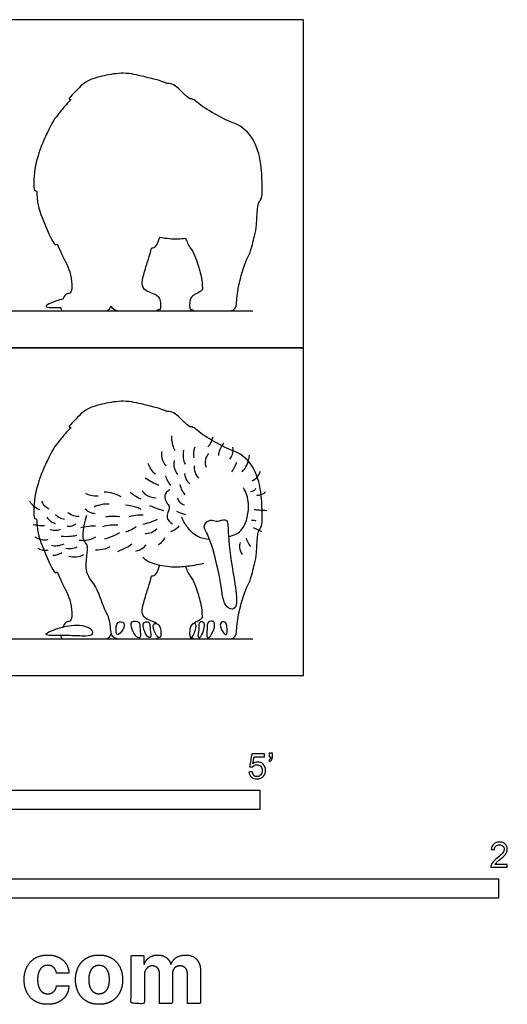
# Model space of a CAD drawing. Units: feet. Extents: x 0 to 6.62, y -2.15 to 4.29.
# Drawn here: x 3.43 to 6.62, y -2.15 to 4.29 of the extents above; entities that cross this region are included whole.
import ezdxf

# ---------------------------------------------------------------- set-up
doc = ezdxf.new("R2010")
doc.units = ezdxf.units.FT
doc.header["$MEASUREMENT"] = 0
for name, color, linetype, true_color in [('2D$AG-ANIMALS', 7, 'Continuous', 0x66ccff), ('2D$AG-DETAILS', 7, 'Continuous', 0x66ffff), ('2D$AG-DIAGRAM', 7, 'Continuous', 0xfecc66), ('2D$AG-OUTLINE', 7, 'Continuous', 0x8000ff), ('2D$N-SYMB', 7, 'Continuous', 0x800040), ('2D$X-DIMENSIONS.COM', 7, 'Continuous', 0x800080), ('2D$X-VPRT', 6, 'Continuous', 0xff00ff)]:
    doc.layers.add(name, color=color, linetype=linetype, true_color=true_color)

msp = doc.modelspace()

# ---------------------------------------------------------------- linework, layer by layer
at = {"layer": '2D$AG-ANIMALS'}
for points, knots in [([(4.5539, 0.252), (4.5544, 0.2511), (4.5612, 0.241), (4.5863, 0.241), (4.6503, 0.241), (4.7809, 0.241), (4.8253, 0.241), (4.8487, 0.2688), (4.8467, 0.3231), (4.8573, 0.3824), (4.8702, 0.4478), (4.9098, 0.5798), (4.9336, 0.6046), (4.9686, 0.7443), (4.9773, 0.7905), (4.9844, 0.9259), (4.9898, 0.9485), (5.0201, 0.9834), (5.0147, 1.0465), (5.0125, 1.1414), (5.011, 1.1558), (5.0072, 1.1865), (5.0042, 1.2255), (4.9661, 1.3754), (4.8763, 1.4554), (4.7999, 1.4801), (4.6712, 1.5452), (4.6217, 1.5803), (4.5797, 1.6132), (4.5569, 1.6314), (4.5422, 1.625), (4.5066, 1.6561), (4.4939, 1.6716), (4.4436, 1.7191), (4.4016, 1.7301), (4.387, 1.7282), (4.3523, 1.7474), (4.2619, 1.7675), (4.1249, 1.8045), (3.9907, 1.7842), (3.8847, 1.756), (3.834, 1.72), (3.8002, 1.6828), (3.7425, 1.6253), (3.7599, 1.6253), (3.7683, 1.6247), (3.7329, 1.5935), (3.6922, 1.5426), (3.6361, 1.4719), (3.6078, 1.4034), (3.5922, 1.3732), (3.5635, 1.3081), (3.5174, 1.1643), (3.5191, 1.0136), (3.5426, 1.0383), (3.5384, 0.9317), (3.5944, 0.8051), (3.6581, 0.6557), (3.6723, 0.6894), (3.6971, 0.6154), (3.7632, 0.5017), (3.7662, 0.4433), (3.7684, 0.4142), (3.7693, 0.3758), (3.7617, 0.3532), (3.7394, 0.3571), (3.7206, 0.3414), (3.7115, 0.3201), (3.711, 0.3188)], [-52.250685, -52.250685, -52.250685, -52.250685, -51.979502, -48.730783, -45.482065, -42.233346, -38.984627, -35.735908, -32.487189, -29.23847, -25.989751, -22.741032, -19.492313, -16.243594, -12.994876, -9.746157, -6.497438, -3.248719, 0, 0, 0, 1.450764, 2.834786, 5.479256, 8.326131, 9.059793, 9.059793, 12.369324, 15.678855, 18.988385, 22.297916, 25.607446, 28.916977, 32.226508, 35.536038, 38.845569, 42.1551, 45.46463, 48.774161, 52.083691, 55.393222, 58.702753, 62.012283, 65.321814, 68.631345, 71.940875, 75.250406, 78.559936, 81.869467, 81.869467, 81.869467, 84.094111, 86.973268, 89.376113, 89.981146, 91.897584, 94.826282, 97.32343, 97.989702, 99.638908, 102.515889, 104.580537, 104.580537, 104.580537, 107.242137, 109.903736, 112.565336, 112.731921, 112.731921, 112.731921, 112.731921]), ([(4.7941, 0.9089), (4.8276, 0.9183), (4.9044, 0.9434), (4.9391, 1.1305), (4.9099, 1.1967), (4.8928, 1.2284)], [0, 0, 0, 0, 2.254397, 5.126151, 7.418523, 7.418523, 7.418523, 7.418523]), ([(4.4106, 1.2157), (4.3962, 1.2076), (4.3643, 1.1819), (4.3928, 1.1256), (4.4171, 1.1002), (4.3745, 1.0294), (4.4132, 1.0027), (4.4289, 0.9934)], [0, 0, 0, 0, 1.665774, 3.407322, 4.749334, 6.673509, 8.424543, 8.424543, 8.424543, 8.424543]), ([(3.8657, 1.0488), (3.8409, 0.9575), (3.8353, 0.8943), (3.8669, 0.8594), (3.8725, 0.8369), (3.8567, 0.714), (3.8657, 0.6678), (3.9052, 0.6046), (3.93, 0.5798), (3.9751, 0.4478), (4.0113, 0.3824), (4.0223, 0.3231), (4.0203, 0.2688), (4.0565, 0.241), (4.1028, 0.241), (4.2205, 0.241), (4.2969, 0.241), (4.327, 0.241), (4.3351, 0.2511), (4.3357, 0.252)], [0, 0, 0, 0, 3.248719, 6.497438, 9.746157, 12.994876, 16.243594, 19.492313, 22.741032, 25.989751, 29.23847, 32.487189, 35.735908, 38.984627, 42.233346, 45.482065, 48.730783, 51.979502, 52.250685, 52.250685, 52.250685, 52.250685]), ([(4.6706, 0.8921), (4.6439, 0.8929), (4.5888, 0.9019), (4.5184, 0.974), (4.4966, 1.0173), (4.4882, 1.04)], [0, 0, 0, 0, 1.971019, 4.131468, 6.011035, 6.011035, 6.011035, 6.011035]), ([(4.7143, 1.0116), (4.7014, 1.0127), (4.6778, 1.0288), (4.6189, 0.9825), (4.6771, 0.9088), (4.7475, 0.6171), (4.7614, 0.443), (4.8386, 0.4282), (4.8537, 0.4948), (4.8277, 0.6515), (4.7884, 0.9013), (4.7928, 1.0206), (4.757, 1.0211), (4.7284, 1.0104), (4.7143, 1.0116)], [0, 0, 0, 0, 1.356263, 2.939073, 4.858863, 8.768405, 11.609229, 13.115038, 14.666226, 17.479445, 21.118055, 23.30882, 24.375521, 25.850377, 25.850377, 25.850377, 25.850377]), ([(4.234, 0.7752), (4.2499, 0.7616), (4.2831, 0.7336), (4.4119, 0.7088), (4.5126, 0.7144), (4.5934, 0.7264), (4.6321, 0.7359)], [0, 0, 0, 0, 1.74387, 4.210895, 6.476595, 8.889633, 8.889633, 8.889633, 8.889633]), ([(4.3264, 0.3396), (4.3192, 0.3466), (4.2983, 0.3534), (4.2452, 0.3764), (4.2321, 0.3985), (4.2251, 0.4287), (4.2599, 0.5499), (4.2836, 0.6125), (4.2878, 0.6598), (4.3045, 0.6487), (4.3255, 0.671), (4.3344, 0.6955), (4.3453, 0.7231)], [58.948998, 58.948998, 58.948998, 58.948998, 61.725659, 64.974378, 68.223097, 71.471816, 74.720535, 77.969254, 81.217972, 84.466691, 87.71541, 89.872565, 89.872565, 89.872565, 89.872565]), ([(4.5617, 0.3396), (4.5677, 0.3466), (4.5852, 0.3534), (4.6296, 0.3764), (4.6199, 0.3985), (4.6267, 0.4287), (4.5933, 0.5499), (4.5706, 0.6125), (4.5506, 0.6487), (4.5301, 0.6713), (4.5223, 0.6939), (4.514, 0.7162)], [58.948998, 58.948998, 58.948998, 58.948998, 61.725659, 64.974378, 68.223097, 71.471816, 74.720535, 77.969254, 84.466691, 87.71541, 89.681544, 89.681544, 89.681544, 89.681544]), ([(4.1092, 0.3425), (4.1025, 0.3533), (4.0587, 0.3591), (4.0577, 0.2899), (4.0624, 0.2612), (4.0979, 0.2829), (4.1177, 0.329), (4.1092, 0.3425)], [0, 0, 0, 0, 1.424529, 3.23561, 4.301946, 5.623192, 7.417724, 7.417724, 7.417724, 7.417724]), ([(4.2056, 0.3491), (4.1954, 0.3578), (4.1508, 0.362), (4.1587, 0.2994), (4.1944, 0.248), (4.223, 0.2457), (4.2126, 0.3059), (4.2163, 0.3401), (4.2056, 0.3491)], [0, 0, 0, 0, 1.506611, 3.137895, 5.0018, 5.908274, 7.612582, 9.197428, 9.197428, 9.197428, 9.197428]), ([(4.2765, 0.3441), (4.2719, 0.351), (4.2528, 0.3563), (4.2295, 0.3374), (4.2442, 0.2892), (4.2679, 0.2451), (4.2937, 0.2544), (4.2765, 0.3002), (4.2828, 0.3347), (4.2765, 0.3441)], [0, 0, 0, 0, 1.139986, 2.256126, 3.889625, 5.479703, 6.359398, 7.915208, 9.471671, 9.471671, 9.471671, 9.471671]), ([(4.3264, 0.3396), (4.3189, 0.3426), (4.2941, 0.344), (4.3079, 0.2738), (4.3578, 0.2292), (4.3514, 0.3178), (4.3357, 0.3358), (4.3264, 0.3396)], [0, 0, 0, 0, 1.076356, 2.923443, 4.398435, 6.242735, 7.598088, 7.598088, 7.598088, 7.598088]), ([(4.5617, 0.3396), (4.5679, 0.3426), (4.5887, 0.344), (4.5771, 0.2738), (4.5354, 0.2292), (4.5407, 0.3178), (4.5539, 0.3358), (4.5617, 0.3396)], [0, 0, 0, 0, 1.076356, 2.923443, 4.398435, 6.242735, 7.598088, 7.598088, 7.598088, 7.598088]), ([(4.6034, 0.3441), (4.6073, 0.351), (4.6232, 0.3563), (4.6427, 0.3374), (4.6304, 0.2892), (4.6106, 0.2451), (4.589, 0.2544), (4.6034, 0.3002), (4.5982, 0.3347), (4.6034, 0.3441)], [0, 0, 0, 0, 1.139986, 2.256126, 3.889625, 5.479703, 6.359398, 7.915208, 9.471671, 9.471671, 9.471671, 9.471671]), ([(4.6628, 0.3491), (4.6713, 0.3578), (4.7086, 0.362), (4.7019, 0.2994), (4.6721, 0.248), (4.6482, 0.2457), (4.6569, 0.3059), (4.6538, 0.3401), (4.6628, 0.3491)], [0, 0, 0, 0, 1.506611, 3.137895, 5.0018, 5.908274, 7.612582, 9.197428, 9.197428, 9.197428, 9.197428]), ([(4.7433, 0.3425), (4.749, 0.3533), (4.7856, 0.3591), (4.7865, 0.2899), (4.7825, 0.2612), (4.7528, 0.2829), (4.7362, 0.329), (4.7433, 0.3425)], [0, 0, 0, 0, 1.424529, 3.23561, 4.301946, 5.623192, 7.417724, 7.417724, 7.417724, 7.417724]), ([(3.6974, 0.2633), (3.6973, 0.2608), (3.6974, 0.241), (3.7201, 0.241), (3.807, 0.241), (3.922, 0.241), (3.9905, 0.241), (4.0088, 0.241), (4.0267, 0.2731)], [33.009534, 33.009534, 33.009534, 33.009534, 33.357469, 36.019068, 38.680668, 41.342267, 44.003867, 46.665467, 46.665467, 46.665467, 46.665467])]:
    msp.add_open_spline(points, degree=3, knots=knots, dxfattribs=at)
msp.add_open_spline([(3.8963, 0.3006), (3.8873, 0.3118), (3.8557, 0.3269), (3.7858, 0.3336), (3.7122, 0.3217), (3.6212, 0.2897), (3.5931, 0.2716), (3.6111, 0.2615), (3.6975, 0.2649), (3.8501, 0.2581), (3.9098, 0.2592), (3.9053, 0.2893), (3.8963, 0.3006)], degree=3, dxfattribs=at)
at = {"layer": '2D$AG-DETAILS'}
for points, knots in [([(4.4462, 1.4712), (4.4398, 1.483), (4.4284, 1.5077), (4.4222, 1.5494), (4.4229, 1.5701)], [0, 0, 0, 0, 1.399333, 3.138219, 3.138219, 3.138219, 3.138219]), ([(4.6589, 1.497), (4.665, 1.503), (4.6768, 1.5156), (4.6903, 1.5471), (4.6931, 1.5635)], [0, 0, 0, 0, 1.114384, 2.67452, 2.67452, 2.67452, 2.67452]), ([(4.5691, 1.4257), (4.5661, 1.441), (4.5671, 1.4729), (4.5737, 1.4896), (4.5774, 1.4976)], [0, 0, 0, 0, 1.507245, 2.64278, 2.64278, 2.64278, 2.64278]), ([(4.732, 1.4398), (4.7317, 1.4495), (4.7316, 1.4696), (4.7502, 1.5067), (4.764, 1.521)], [0, 0, 0, 0, 1.194474, 2.897944, 2.897944, 2.897944, 2.897944]), ([(4.8024, 1.4169), (4.8102, 1.4256), (4.8244, 1.4457), (4.8259, 1.4797), (4.8224, 1.4955)], [0, 0, 0, 0, 1.308806, 2.843224, 2.843224, 2.843224, 2.843224]), ([(4.3582, 1.4659), (4.356, 1.4523), (4.3545, 1.4237), (4.3729, 1.3871), (4.3857, 1.3724)], [0, 0, 0, 0, 1.417698, 3.106725, 3.106725, 3.106725, 3.106725]), ([(4.5133, 1.3826), (4.5088, 1.3917), (4.4999, 1.4106), (4.4972, 1.4545), (4.5014, 1.4754)], [0, 0, 0, 0, 1.22192, 2.987414, 2.987414, 2.987414, 2.987414]), ([(4.6508, 1.3612), (4.6447, 1.3779), (4.641, 1.4154), (4.6569, 1.4422), (4.6663, 1.4535)], [0, 0, 0, 0, 1.607568, 3.071868, 3.071868, 3.071868, 3.071868]), ([(4.8836, 1.3348), (4.8961, 1.3473), (4.9183, 1.3758), (4.9299, 1.4202), (4.9311, 1.4425)], [0, 0, 0, 0, 1.604714, 3.407914, 3.407914, 3.407914, 3.407914]), ([(4.318, 1.3179), (4.3116, 1.3232), (4.2988, 1.334), (4.2751, 1.3696), (4.2677, 1.3892)], [0, 0, 0, 0, 1.102392, 2.850799, 2.850799, 2.850799, 2.850799]), ([(4.4636, 1.3161), (4.4561, 1.325), (4.4417, 1.3444), (4.4373, 1.3879), (4.4415, 1.4083)], [0, 0, 0, 0, 1.303185, 3.045569, 3.045569, 3.045569, 3.045569]), ([(4.5714, 1.3736), (4.5697, 1.3632), (4.5673, 1.3411), (4.5856, 1.3059), (4.599, 1.2927)], [0, 0, 0, 0, 1.242437, 2.897252, 2.897252, 2.897252, 2.897252]), ([(4.817, 1.3348), (4.824, 1.3457), (4.8366, 1.3683), (4.8444, 1.386), (4.848, 1.395)], [0, 0, 0, 0, 1.374267, 2.562035, 2.562035, 2.562035, 2.562035]), ([(4.2486, 1.2951), (4.2627, 1.2857), (4.2919, 1.268), (4.3235, 1.2528), (4.3396, 1.246)], [0, 0, 0, 0, 1.575598, 3.17349, 3.17349, 3.17349, 3.17349]), ([(4.4175, 1.2448), (4.4096, 1.2537), (4.3958, 1.2735), (4.387, 1.2965), (4.3839, 1.3083)], [0, 0, 0, 0, 1.317976, 2.651961, 2.651961, 2.651961, 2.651961]), ([(4.5415, 1.2562), (4.5344, 1.2622), (4.5205, 1.2755), (4.5094, 1.3076), (4.5085, 1.3239)], [0, 0, 0, 0, 1.166941, 2.70866, 2.70866, 2.70866, 2.70866]), ([(4.9484, 1.2745), (4.9612, 1.2802), (4.9853, 1.2966), (4.9992, 1.3241), (5.0032, 1.3384)], [0, 0, 0, 0, 1.428886, 2.899056, 2.899056, 2.899056, 2.899056]), ([(4.5115, 1.1831), (4.5042, 1.1913), (4.4908, 1.2092), (4.4808, 1.2363), (4.478, 1.2502)], [0, 0, 0, 0, 1.268165, 2.707896, 2.707896, 2.707896, 2.707896]), ([(4.9375, 1.2051), (4.9454, 1.2052), (4.9616, 1.2095), (4.9706, 1.2204), (4.974, 1.2261)], [0, 0, 0, 0, 1.073536, 2.060241, 2.060241, 2.060241, 2.060241]), ([(3.8596, 1.1929), (3.8701, 1.1875), (3.8923, 1.1783), (3.9254, 1.1753), (3.9417, 1.1766)], [0, 0, 0, 0, 1.315179, 2.857899, 2.857899, 2.857899, 2.857899]), ([(4.0922, 1.1693), (4.0754, 1.1794), (4.039, 1.1953), (4.0009, 1.2003), (3.9819, 1.2004)], [0, 0, 0, 0, 1.690213, 3.352697, 3.352697, 3.352697, 3.352697]), ([(4.224, 1.1543), (4.2152, 1.1578), (4.1977, 1.1653), (4.1654, 1.1862), (4.1509, 1.1986)], [0, 0, 0, 0, 1.17526, 2.844715, 2.844715, 2.844715, 2.844715]), ([(4.2293, 1.2088), (4.2362, 1.2), (4.2507, 1.1821), (4.2973, 1.1643), (4.321, 1.1633)], [0, 0, 0, 0, 1.275586, 3.136531, 3.136531, 3.136531, 3.136531]), ([(4.5056, 1.1147), (4.4958, 1.1186), (4.477, 1.13), (4.4652, 1.1511), (4.4618, 1.1622)], [0, 0, 0, 0, 1.240588, 2.540738, 2.540738, 2.540738, 2.540738]), ([(4.9767, 1.1823), (4.987, 1.1809), (5.0085, 1.1816), (5.0288, 1.1944), (5.037, 1.2024)], [0, 0, 0, 0, 1.228002, 2.520362, 2.520362, 2.520362, 2.520362]), ([(3.492, 1.1443), (3.4954, 1.1379), (3.5017, 1.1245), (3.5377, 1.0948), (3.5587, 1.0868)], [0, 0, 0, 0, 1.029034, 2.839251, 2.839251, 2.839251, 2.839251]), ([(3.6208, 1.0886), (3.6086, 1.0948), (3.5867, 1.1126), (3.5769, 1.1323), (3.5733, 1.1425)], [0, 0, 0, 0, 1.410576, 2.663368, 2.663368, 2.663368, 2.663368]), ([(4.0137, 1.1219), (3.9973, 1.1232), (3.9642, 1.1219), (3.9306, 1.1109), (3.9148, 1.1034)], [0, 0, 0, 0, 1.546327, 3.140725, 3.140725, 3.140725, 3.140725]), ([(4.2216, 1.0872), (4.2129, 1.0922), (4.1955, 1.1024), (4.1463, 1.1143), (4.1215, 1.1147)], [0, 0, 0, 0, 1.207846, 3.110846, 3.110846, 3.110846, 3.110846]), ([(4.2785, 1.1141), (4.2945, 1.106), (4.3278, 1.0921), (4.3571, 1.0843), (4.3719, 1.0812)], [0, 0, 0, 0, 1.61974, 3.104499, 3.104499, 3.104499, 3.104499]), ([(3.6052, 1.0366), (3.6117, 1.0272), (3.6277, 1.0101), (3.6496, 0.9997), (3.6609, 0.9964)], [0, 0, 0, 0, 1.289943, 2.604208, 2.604208, 2.604208, 2.604208]), ([(3.6619, 1.0557), (3.6684, 1.0482), (3.6835, 1.0345), (3.7085, 1.0262), (3.7212, 1.0247)], [0, 0, 0, 0, 1.203901, 2.570318, 2.570318, 2.570318, 2.570318]), ([(3.8181, 1.0406), (3.8052, 1.0405), (3.7789, 1.0441), (3.7537, 1.0578), (3.7427, 1.0664)], [0, 0, 0, 0, 1.37542, 2.804844, 2.804844, 2.804844, 2.804844]), ([(3.9209, 1.0591), (3.9098, 1.0603), (3.8875, 1.066), (3.8663, 1.0806), (3.8573, 1.0894)], [0, 0, 0, 0, 1.280589, 2.635298, 2.635298, 2.635298, 2.635298]), ([(4.0826, 1.0393), (4.0619, 1.0414), (4.0202, 1.0419), (4.0007, 1.0398), (3.9909, 1.0387)], [0, 0, 0, 0, 1.740778, 2.937397, 2.937397, 2.937397, 2.937397]), ([(4.2365, 1.0506), (4.2248, 1.0512), (4.2011, 1.0513), (4.1632, 1.0451), (4.1449, 1.0399)], [0, 0, 0, 0, 1.310973, 2.978968, 2.978968, 2.978968, 2.978968]), ([(4.454, 1.0764), (4.4644, 1.0719), (4.4855, 1.0634), (4.5043, 1.0569), (4.5137, 1.0539)], [0, 0, 0, 0, 1.287411, 2.489614, 2.489614, 2.489614, 2.489614]), ([(4.9631, 1.0882), (4.9737, 1.0868), (4.995, 1.0842), (5.0279, 1.0822), (5.0443, 1.0818)], [0, 0, 0, 0, 1.250531, 2.8, 2.8, 2.8, 2.8]), ([(3.5167, 0.99), (3.5302, 0.9869), (3.5577, 0.9828), (3.5791, 0.9824), (3.5897, 0.9827)], [0, 0, 0, 0, 1.42185, 2.668584, 2.668584, 2.668584, 2.668584]), ([(3.7386, 0.9781), (3.7467, 0.9773), (3.7635, 0.9771), (3.7876, 0.9866), (3.7979, 0.9937)], [0, 0, 0, 0, 1.095172, 2.448065, 2.448065, 2.448065, 2.448065]), ([(3.9239, 0.9784), (3.914, 0.9785), (3.8943, 0.9786), (3.8496, 0.9731), (3.8278, 0.9681)], [0, 0, 0, 0, 1.199477, 3.007721, 3.007721, 3.007721, 3.007721]), ([(3.972, 0.977), (3.9879, 0.9816), (4.0206, 0.9881), (4.0539, 0.9885), (4.0703, 0.9873)], [0, 0, 0, 0, 1.555244, 3.107472, 3.107472, 3.107472, 3.107472]), ([(4.123, 0.9421), (4.1321, 0.9449), (4.1499, 0.9512), (4.1779, 0.9672), (4.1906, 0.9768)], [0, 0, 0, 0, 1.173398, 2.699707, 2.699707, 2.699707, 2.699707]), ([(4.2335, 0.9924), (4.248, 0.9946), (4.2769, 1.0009), (4.3126, 1.0159), (4.3294, 1.0252)], [0, 0, 0, 0, 1.463829, 3.138261, 3.138261, 3.138261, 3.138261]), ([(4.4143, 0.9431), (4.4269, 0.9469), (4.4509, 0.959), (4.4647, 0.9724), (4.4709, 0.9796)], [0, 0, 0, 0, 1.387734, 2.563564, 2.563564, 2.563564, 2.563564]), ([(4.9439, 1.0179), (4.9503, 1.0185), (4.9632, 1.0175), (4.9698, 1.0154), (4.9731, 1.0143)], [0, 0, 0, 0, 0.966066, 1.677505, 1.677505, 1.677505, 1.677505]), ([(4.9557, 0.9704), (4.9621, 0.967), (4.9748, 0.9601), (4.9991, 0.949), (5.0114, 0.944)], [0, 0, 0, 0, 1.025854, 2.421267, 2.421267, 2.421267, 2.421267]), ([(3.527, 0.9096), (3.5448, 0.8958), (3.5917, 0.8836), (3.6073, 0.8909), (3.6149, 0.8938)], [0, 0, 0, 0, 1.81462, 2.902311, 2.902311, 2.902311, 2.902311]), ([(3.6272, 0.9571), (3.6404, 0.9523), (3.6695, 0.9492), (3.6873, 0.9553), (3.6956, 0.959)], [0, 0, 0, 0, 1.435033, 2.59065, 2.59065, 2.59065, 2.59065]), ([(3.6984, 0.9133), (3.7208, 0.9108), (3.7662, 0.9118), (3.7898, 0.9168), (3.8016, 0.9197)], [0, 0, 0, 0, 1.812455, 3.138708, 3.138708, 3.138708, 3.138708]), ([(3.8181, 0.8875), (3.8364, 0.8847), (3.8742, 0.8848), (3.9104, 0.8987), (3.9269, 0.9082)], [0, 0, 0, 0, 1.642267, 3.30509, 3.30509, 3.30509, 3.30509]), ([(3.9825, 0.8961), (4.0061, 0.9008), (4.0516, 0.9174), (4.072, 0.9298), (4.082, 0.9362)], [0, 0, 0, 0, 1.870804, 3.187667, 3.187667, 3.187667, 3.187667]), ([(4.3257, 0.9595), (4.3156, 0.9495), (4.2913, 0.9327), (4.2623, 0.9282), (4.2481, 0.9284)], [0, 0, 0, 0, 1.442477, 2.882156, 2.882156, 2.882156, 2.882156]), ([(3.6354, 0.8529), (3.6481, 0.8505), (3.6745, 0.8487), (3.7047, 0.8571), (3.7186, 0.8637)], [0, 0, 0, 0, 1.376652, 2.873445, 2.873445, 2.873445, 2.873445]), ([(3.7303, 0.8339), (3.7424, 0.832), (3.767, 0.8312), (3.7917, 0.8375), (3.8034, 0.8421)], [0, 0, 0, 0, 1.332752, 2.685646, 2.685646, 2.685646, 2.685646]), ([(3.9239, 0.8238), (3.9438, 0.8229), (3.9839, 0.828), (4.0088, 0.8387), (4.0207, 0.8448)], [0, 0, 0, 0, 1.70357, 3.101334, 3.101334, 3.101334, 3.101334]), ([(4.0701, 0.8134), (4.089, 0.8199), (4.1256, 0.8368), (4.1504, 0.8537), (4.1623, 0.8627)], [0, 0, 0, 0, 1.709025, 3.18526, 3.18526, 3.18526, 3.18526]), ([(4.1879, 0.8152), (4.2027, 0.8184), (4.2312, 0.8306), (4.248, 0.8467), (4.2554, 0.8554)], [0, 0, 0, 0, 1.486391, 2.777251, 2.777251, 2.777251, 2.777251]), ([(4.3759, 0.902), (4.372, 0.8931), (4.3618, 0.8762), (4.3444, 0.8618), (4.3349, 0.8563)], [0, 0, 0, 0, 1.190114, 2.458401, 2.458401, 2.458401, 2.458401]), ([(4.8708, 0.8718), (4.8672, 0.8611), (4.8623, 0.8378), (4.8742, 0.8063), (4.8836, 0.7933)], [0, 0, 0, 0, 1.287411, 2.814827, 2.814827, 2.814827, 2.814827]), ([(4.911, 0.9001), (4.9134, 0.8879), (4.9232, 0.8644), (4.9349, 0.8519), (4.9411, 0.8463)], [0, 0, 0, 0, 1.346683, 2.454752, 2.454752, 2.454752, 2.454752]), ([(3.615, 0.8193), (3.6016, 0.8171), (3.5736, 0.8188), (3.556, 0.8279), (3.5479, 0.8331)], [0, 0, 0, 0, 1.407998, 2.594462, 2.594462, 2.594462, 2.594462]), ([(3.703, 0.8044), (3.6942, 0.7985), (3.6747, 0.7891), (3.6548, 0.7861), (3.6449, 0.7858)], [0, 0, 0, 0, 1.245082, 2.447598, 2.447598, 2.447598, 2.447598]), ([(3.7504, 0.7818), (3.766, 0.7773), (3.7992, 0.7735), (3.8311, 0.7847), (3.8454, 0.7928)], [0, 0, 0, 0, 1.537274, 3.082087, 3.082087, 3.082087, 3.082087])]:
    msp.add_open_spline(points, degree=3, knots=knots, dxfattribs=at)
at = {"layer": '2D$AG-DIAGRAM'}
for points in [[(0.4792, 2.3873), (4.9535, 2.3873)], [(0.4792, 0.241), (4.9535, 0.241)]]:
    msp.add_lwpolyline(points, dxfattribs=at)
at = {"layer": '2D$AG-OUTLINE'}
msp.add_open_spline([(3.711, 2.4651), (3.7115, 2.4664), (3.7206, 2.4878), (3.7394, 2.5035), (3.7617, 2.4996), (3.7693, 2.5222), (3.7684, 2.5605), (3.7662, 2.5897), (3.7632, 2.648), (3.6971, 2.7618), (3.6723, 2.8357), (3.6581, 2.8021), (3.5944, 2.9515), (3.5384, 3.0781), (3.5426, 3.1847), (3.5191, 3.1599), (3.5174, 3.3106), (3.5635, 3.4544), (3.5922, 3.5196), (3.6078, 3.5497), (3.6361, 3.6182), (3.6922, 3.6889), (3.7329, 3.7399), (3.7683, 3.771), (3.7599, 3.7716), (3.7425, 3.7716), (3.8002, 3.8291), (3.834, 3.8663), (3.8847, 3.9024), (3.9907, 3.9306), (4.1249, 3.9509), (4.2619, 3.9138), (4.3523, 3.8938), (4.387, 3.8746), (4.4016, 3.8764), (4.4436, 3.8654), (4.4939, 3.818), (4.5066, 3.8024), (4.5422, 3.7714), (4.5569, 3.7778), (4.5797, 3.7595), (4.6217, 3.7267), (4.6712, 3.6916), (4.7999, 3.6265), (4.8763, 3.6017), (4.9661, 3.5218), (5.0042, 3.3719), (5.0072, 3.3329), (5.011, 3.3022), (5.0125, 3.2878), (5.0147, 3.1929), (5.0201, 3.1298), (4.9898, 3.0948), (4.9844, 3.0723), (4.9773, 2.9369), (4.9686, 2.8907), (4.9336, 2.751), (4.9098, 2.7262), (4.8702, 2.5942), (4.8573, 2.5288), (4.8467, 2.4694), (4.8487, 2.4151), (4.8253, 2.3873), (4.7809, 2.3873), (4.6503, 2.3873), (4.5863, 2.3873), (4.5612, 2.3873), (4.5544, 2.3975), (4.5539, 2.3983), (4.5502, 2.3954), (4.5364, 2.3922), (4.5407, 2.4641), (4.5539, 2.4822), (4.5617, 2.4859), (4.5677, 2.4929), (4.5852, 2.4998), (4.6296, 2.5227), (4.6199, 2.5449), (4.6267, 2.575), (4.5933, 2.6963), (4.5706, 2.7589), (4.5506, 2.7951), (4.5301, 2.8176), (4.5223, 2.8403), (4.514, 2.8626), (4.4786, 2.8589), (4.4297, 2.8562), (4.3662, 2.8652), (4.3453, 2.8695), (4.3344, 2.8418), (4.3255, 2.8173), (4.3045, 2.7951), (4.2878, 2.8062), (4.2836, 2.7589), (4.2599, 2.6963), (4.2251, 2.575), (4.2321, 2.5449), (4.2452, 2.5227), (4.2983, 2.4998), (4.3192, 2.4929), (4.3264, 2.4859), (4.3357, 2.4822), (4.3514, 2.4641), (4.3566, 2.3922), (4.3401, 2.3954), (4.3357, 2.3983), (4.3351, 2.3975), (4.327, 2.3873), (4.2969, 2.3873), (4.2205, 2.3873), (4.1028, 2.3873), (4.0566, 2.3873), (4.0324, 2.4058), (4.0267, 2.4194), (4.0088, 2.3873), (3.9905, 2.3873), (3.922, 2.3873), (3.807, 2.3873), (3.7201, 2.3873), (3.6974, 2.3873), (3.6973, 2.4072), (3.6974, 2.4097), (3.6633, 2.4099), (3.6105, 2.4082), (3.5931, 2.418), (3.6212, 2.436), (3.6825, 2.4576), (3.7105, 2.465), (3.711, 2.4651)], degree=3, knots=[-112.731921, -112.731921, -112.731921, -112.731921, -112.565336, -109.903736, -107.242137, -104.580537, -104.580537, -104.580537, -102.515889, -99.638908, -97.989702, -97.32343, -94.826282, -91.897584, -89.981146, -89.376113, -86.973268, -84.094111, -81.869467, -81.869467, -81.869467, -78.559936, -75.250406, -71.940875, -68.631345, -65.321814, -62.012283, -58.702753, -55.393222, -52.083691, -48.774161, -45.46463, -42.1551, -38.845569, -35.536038, -32.226508, -28.916977, -25.607446, -22.297916, -18.988385, -15.678855, -12.369324, -9.059793, -9.059793, -8.326131, -5.479256, -2.834786, -1.450764, 0, 0, 0, 3.248719, 6.497438, 9.746157, 12.994876, 16.243594, 19.492313, 22.741032, 25.989751, 29.23847, 32.487189, 35.735908, 38.984627, 42.233346, 45.482065, 48.730783, 51.979502, 52.250685, 52.250685, 52.250685, 52.84668, 54.69098, 56.046333, 56.046333, 56.046333, 58.822994, 62.071713, 65.320432, 68.569151, 71.817869, 75.066588, 81.564026, 84.812745, 86.778879, 86.778879, 86.778879, 89.04388, 90.2438, 90.2438, 90.2438, 92.400956, 95.649674, 98.898393, 102.147112, 105.395831, 108.64455, 111.893269, 115.141988, 118.390707, 121.167367, 121.167367, 121.167367, 122.522721, 124.36702, 124.963016, 124.963016, 124.963016, 125.234198, 128.482917, 131.731636, 134.980355, 138.229074, 141.470545, 141.470545, 141.470545, 144.132145, 146.793744, 149.455344, 152.116944, 154.778543, 155.126477, 155.126477, 155.126477, 158.601824, 162.444555, 166.287286, 170.130017, 170.209058, 170.209058, 170.209058, 170.209058], dxfattribs=at)
at = {"layer": '2D$N-SYMB'}
for points in [[(2, -0.875), (2, -0.75), (5, -0.75), (5, -0.875)], [(3.2808, -1.4554), (3.2808, -1.3304), (6.5617, -1.3304), (6.5617, -1.4554)]]:
    msp.add_lwpolyline(points, close=True, dxfattribs=at)
for points, knots in [([(4.9279, -0.6313), (4.9351, -0.6306), (4.9424, -0.63), (4.9496, -0.6293), (4.9506, -0.6402), (4.9545, -0.6471), (4.9605, -0.653), (4.9654, -0.658), (4.9723, -0.6609), (4.9812, -0.6609), (4.9901, -0.6609), (4.999, -0.657), (5.0059, -0.6491), (5.0119, -0.6421), (5.0158, -0.6323), (5.0158, -0.6204), (5.0158, -0.6085), (5.0119, -0.5997), (5.0059, -0.5927), (4.999, -0.5868), (4.9911, -0.5829), (4.9802, -0.5829), (4.9743, -0.5829), (4.9684, -0.5848), (4.9624, -0.5878), (4.9575, -0.5908), (4.9536, -0.5947), (4.9506, -0.5987), (4.9443, -0.598), (4.9381, -0.5973), (4.9318, -0.5967), (4.9371, -0.5684), (4.9424, -0.54), (4.9476, -0.5117), (4.975, -0.5117), (5.0023, -0.5117), (5.0296, -0.5117), (5.0296, -0.5183), (5.0296, -0.5249), (5.0296, -0.5315), (5.0076, -0.5315), (4.9855, -0.5315), (4.9634, -0.5315), (4.9605, -0.5463), (4.9575, -0.5611), (4.9545, -0.5759), (4.9644, -0.569), (4.9753, -0.5651), (4.9862, -0.5651), (5, -0.5651), (5.0119, -0.57), (5.0217, -0.5799), (5.0316, -0.5898), (5.0366, -0.6026), (5.0366, -0.6184), (5.0366, -0.6333), (5.0326, -0.6461), (5.0237, -0.657), (5.0138, -0.6708), (4.999, -0.6757), (4.9812, -0.6757), (4.9654, -0.6757), (4.9536, -0.6728), (4.9447, -0.6649), (4.9348, -0.656), (4.9298, -0.6451), (4.9279, -0.6313)], [0, 0, 0, 0, 1, 1, 1, 2, 2, 2, 3, 3, 3, 4, 4, 4, 5, 5, 5, 6, 6, 6, 7, 7, 7, 8, 8, 8, 9, 9, 9, 10, 10, 10, 11, 11, 11, 12, 12, 12, 13, 13, 13, 14, 14, 14, 15, 15, 15, 16, 16, 16, 17, 17, 17, 18, 18, 18, 19, 19, 19, 20, 20, 20, 21, 21, 21, 22, 22, 22, 22]), ([(5.0603, -0.5315), (5.0603, -0.5236), (5.0603, -0.5157), (5.0603, -0.5077), (5.0675, -0.5077), (5.0748, -0.5077), (5.082, -0.5077), (5.082, -0.514), (5.082, -0.5203), (5.082, -0.5265), (5.082, -0.5364), (5.081, -0.5443), (5.0781, -0.5483), (5.0751, -0.5542), (5.0702, -0.5591), (5.0632, -0.5621), (5.0616, -0.5595), (5.06, -0.5568), (5.0583, -0.5542), (5.0623, -0.5522), (5.0652, -0.5502), (5.0672, -0.5463), (5.0692, -0.5423), (5.0702, -0.5374), (5.0702, -0.5315), (5.0669, -0.5315), (5.0636, -0.5315), (5.0603, -0.5315)], [0, 0, 0, 0, 1, 1, 1, 2, 2, 2, 3, 3, 3, 4, 4, 4, 5, 5, 5, 6, 6, 6, 7, 7, 7, 8, 8, 8, 9, 9, 9, 9]), ([(6.619, -1.2354), (6.619, -1.2417), (6.619, -1.2479), (6.619, -1.2542), (6.5831, -1.2542), (6.5472, -1.2542), (6.5113, -1.2542), (6.5103, -1.2503), (6.5113, -1.2453), (6.5133, -1.2404), (6.5162, -1.2335), (6.5202, -1.2255), (6.5261, -1.2186), (6.533, -1.2117), (6.5409, -1.2038), (6.5528, -1.1939), (6.5706, -1.1791), (6.5824, -1.1672), (6.5893, -1.1593), (6.5953, -1.1504), (6.5982, -1.1425), (6.5982, -1.1346), (6.5982, -1.1267), (6.5953, -1.1198), (6.5903, -1.1149), (6.5844, -1.1089), (6.5765, -1.106), (6.5676, -1.106), (6.5577, -1.106), (6.5498, -1.1089), (6.5439, -1.1149), (6.538, -1.1208), (6.535, -1.1287), (6.535, -1.1396), (6.5281, -1.1389), (6.5212, -1.1383), (6.5142, -1.1376), (6.5162, -1.1218), (6.5212, -1.1099), (6.531, -1.102), (6.5399, -1.0941), (6.5528, -1.0892), (6.5676, -1.0892), (6.5834, -1.0892), (6.5963, -1.0941), (6.6052, -1.103), (6.615, -1.1119), (6.619, -1.1228), (6.619, -1.1356), (6.619, -1.1416), (6.618, -1.1485), (6.615, -1.1544), (6.6121, -1.1613), (6.6081, -1.1672), (6.6022, -1.1751), (6.5953, -1.1821), (6.5854, -1.191), (6.5706, -1.2038), (6.5587, -1.2137), (6.5508, -1.2206), (6.5478, -1.2246), (6.5439, -1.2275), (6.5409, -1.2315), (6.539, -1.2354), (6.5656, -1.2354), (6.5923, -1.2354), (6.619, -1.2354)], [0, 0, 0, 0, 1, 1, 1, 2, 2, 2, 3, 3, 3, 4, 4, 4, 5, 5, 5, 6, 6, 6, 7, 7, 7, 8, 8, 8, 9, 9, 9, 10, 10, 10, 11, 11, 11, 12, 12, 12, 13, 13, 13, 14, 14, 14, 15, 15, 15, 16, 16, 16, 17, 17, 17, 18, 18, 18, 19, 19, 19, 20, 20, 20, 21, 21, 21, 22, 22, 22, 22])]:
    msp.add_open_spline(points, degree=3, knots=knots, dxfattribs=at)
at = {"layer": '2D$X-DIMENSIONS.COM'}
for points, knots in [([(3.611, -2.1507), (3.6528, -2.1507), (3.6833, -2.1354), (3.7138, -2.1201), (3.7312, -2.093), (3.7486, -2.0658), (3.7506, -2.03), (3.7097, -2.03), (3.6688, -2.03), (3.6664, -2.0465), (3.6585, -2.0582), (3.6507, -2.0699), (3.6388, -2.076), (3.6269, -2.0821), (3.6121, -2.0821), (3.5919, -2.0821), (3.5769, -2.0711), (3.5618, -2.0601), (3.5536, -2.0392), (3.5453, -2.0182), (3.5453, -1.9883), (3.5453, -1.9588), (3.5537, -1.9381), (3.562, -1.9173), (3.577, -1.9064), (3.5919, -1.8955), (3.6121, -1.8955), (3.6359, -1.8955), (3.6506, -1.9099), (3.6654, -1.9242), (3.6688, -1.9476), (3.7097, -1.9476), (3.7506, -1.9476), (3.7488, -1.9114), (3.7309, -1.8845), (3.713, -1.8577), (3.6823, -1.8428), (3.6515, -1.828), (3.6106, -1.828), (3.5632, -1.828), (3.5288, -1.8484), (3.4945, -1.8689), (3.4759, -1.9052), (3.4572, -1.9415), (3.4572, -1.9895), (3.4572, -2.0369), (3.4756, -2.0733), (3.4941, -2.1098), (3.5285, -2.1302), (3.563, -2.1507), (3.611, -2.1507)], [-28, -28, -28, -27, -27, -26, -26, -25, -25, -24, -24, -23, -23, -22, -22, -21, -21, -20, -20, -19, -19, -18, -18, -17, -17, -16, -16, -15, -15, -14, -14, -13, -13, -12, -12, -11, -11, -10, -10, -9, -9, -8, -8, -7, -7, -6, -6, -5, -5, -4, -4, -3, -3, -3]), ([(3.9476, -2.1507), (3.995, -2.1507), (4.0294, -2.1304), (4.0639, -2.1102), (4.0826, -2.0739), (4.1014, -2.0375), (4.1014, -1.9895), (4.1014, -1.9411), (4.0826, -1.9048), (4.0639, -1.8685), (4.0294, -1.8482), (3.995, -1.828), (3.9476, -1.828), (3.9001, -1.828), (3.8657, -1.8482), (3.8312, -1.8685), (3.8125, -1.9048), (3.7937, -1.9411), (3.7937, -1.9895), (3.7937, -2.0375), (3.8125, -2.0739), (3.8312, -2.1102), (3.8657, -2.1304), (3.9001, -2.1507), (3.9476, -2.1507)], [-12, -12, -12, -11, -11, -10, -10, -9, -9, -8, -8, -7, -7, -6, -6, -5, -5, -4, -4, -3, -3, -2, -2, -1, -1, 0, 0, 0]), ([(4.2442, -1.8872), (4.2424, -1.8872), (4.2405, -1.8872), (4.2405, -1.8596), (4.2405, -1.8321), (4.1992, -1.8321), (4.1579, -1.8321), (4.1579, -1.9883), (4.1579, -2.1446), (4.2013, -2.1446), (4.2446, -2.1446), (4.2446, -2.0508), (4.2446, -1.957), (4.2446, -1.9397), (4.2513, -1.9268), (4.258, -1.9138), (4.2695, -1.9066), (4.281, -1.8994), (4.2955, -1.8994), (4.3168, -1.8994), (4.3299, -1.913), (4.3431, -1.9267), (4.3431, -1.9497), (4.3431, -2.0471), (4.3431, -2.1446), (4.3851, -2.1446), (4.4271, -2.1446), (4.4271, -2.0491), (4.4271, -1.9537), (4.4271, -1.9293), (4.4403, -1.9144), (4.4535, -1.8994), (4.4771, -1.8994), (4.4979, -1.8994), (4.5117, -1.9124), (4.5256, -1.9254), (4.5256, -1.9515), (4.5256, -2.048), (4.5256, -2.1446), (4.5688, -2.1446), (4.612, -2.1446), (4.612, -2.0395), (4.612, -1.9344), (4.612, -1.8835), (4.5847, -1.8558), (4.5573, -1.828), (4.5135, -1.828), (4.4792, -1.828), (4.454, -1.8442), (4.4289, -1.8603), (4.4194, -1.8872), (4.4177, -1.8872), (4.4161, -1.8872), (4.4086, -1.8599), (4.386, -1.844), (4.3634, -1.828), (4.3313, -1.828), (4.2995, -1.828), (4.2767, -1.8439), (4.2539, -1.8597), (4.2442, -1.8872)], [0, 0, 0, 0.017578, 0.017578, 0.282227, 0.282227, 0.678711, 0.678711, 2.178711, 2.178711, 2.594727, 2.594727, 3.495117, 3.495117, 4.495117, 4.495117, 5.495117, 5.495117, 6.495117, 6.495117, 7.495117, 7.495117, 8.495117, 8.495117, 9.495117, 9.495117, 10.495117, 10.495117, 11.495117, 11.495117, 12.495117, 12.495117, 13.495117, 13.495117, 14.495117, 14.495117, 15.495117, 15.495117, 16.495117, 16.495117, 17.495117, 17.495117, 18.495117, 18.495117, 19.495117, 19.495117, 20.495117, 20.495117, 21.495117, 21.495117, 22.495117, 22.495117, 23.495117, 23.495117, 24.495117, 24.495117, 25.495117, 25.495117, 26.495117, 26.495117, 27.495117, 27.495117, 27.495117]), ([(3.948, -2.0835), (3.9695, -2.0835), (3.984, -2.0712), (3.9984, -2.0589), (4.0058, -2.0375), (4.0133, -2.0162), (4.0133, -1.9889), (4.0133, -1.9617), (4.0058, -1.9403), (3.9984, -1.9189), (3.984, -1.9065), (3.9695, -1.8941), (3.948, -1.8941), (3.9262, -1.8941), (3.9114, -1.9065), (3.8967, -1.9189), (3.8893, -1.9403), (3.8818, -1.9617), (3.8818, -1.9889), (3.8818, -2.0162), (3.8893, -2.0375), (3.8967, -2.0589), (3.9114, -2.0712), (3.9262, -2.0835), (3.948, -2.0835)], [0, 0, 0, 1, 1, 2, 2, 3, 3, 4, 4, 5, 5, 6, 6, 7, 7, 8, 8, 9, 9, 10, 10, 11, 11, 12, 12, 12])]:
    msp.add_open_spline(points, degree=2, knots=knots, dxfattribs=at)
at = {"layer": '2D$X-VPRT'}
for points in [[(0, 2.1464), (5.2853, 2.1464), (5.2853, 4.2927), (0, 4.2927)], [(0, 0), (5.2853, 0), (5.2853, 2.1464), (0, 2.1464)]]:
    msp.add_lwpolyline(points, close=True, dxfattribs=at)

doc.saveas('drawing.dxf')
